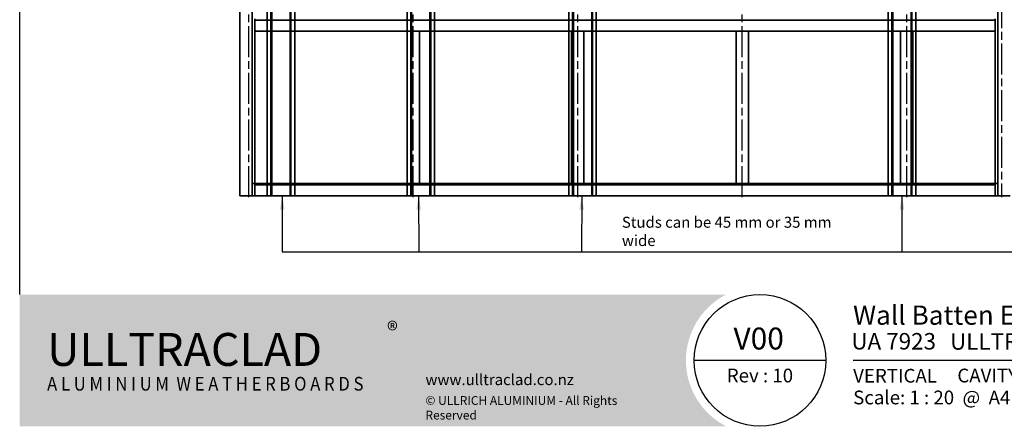
# Model space of a CAD drawing. Units: millimetres. Extents: x 140 to 5800, y 140 to 4060.
# Drawn here: x 140 to 3731, y 140 to 1622 of the extents above; entities that cross this region are included whole.
import ezdxf

# ---------------------------------------------------------------- set-up
doc = ezdxf.new("R2010")
doc.units = ezdxf.units.MM
doc.header["$LTSCALE"] = 20
doc.linetypes.add('CHAIN', pattern=[0.3543, 0.2362, -0.0295, 0.0591, -0.0295])
for name, color, linetype, lineweight in [('Border (ISO)', 7, 'Continuous', 70), ('Centerline (ISO)', 7, 'Continuous', 25), ('Hatch (ISO)', 8, 'Continuous', 18), ('Symbol (ISO)', 7, 'Continuous', 25), ('Title (ISO)', 7, 'Continuous', 50), ('Visible (ISO)', 8, 'Continuous', 35)]:
    doc.layers.add(name, color=color, linetype=linetype, lineweight=lineweight)
doc.styles.add('Note Text (ISO)', font='arial.ttf')
doc.styles.add('Text Style48', font='arial.ttf')
doc.styles.add('Text Style53', font='arialbd.ttf')
doc.styles.add('Text Style56', font='arialbd.ttf')
doc.styles.add('Text Style57', font='arialbd.ttf')
doc.dimstyles.new('Default - Method 1b (ISO)$7', dxfattribs={"dimscale": 20, "dimtxt": 2, "dimasz": 2.5, "dimexe": 3.175, "dimexo": 0, "dimgap": 0.762, "dimtad": 1, "dimtoh": 1, "dimrnd": 1e-08, "dimtxsty": 'Note Text (ISO)', "dimcen": 0.09, "dimdle": 10, "dimclrd": 8, "dimclre": 256, "dimclrt": 174, "dimazin": 2, "dimtfac": 1.75, "dimtmove": 0, "dimatfit": 3, "dimfxl": 0, "dimtolj": 1, "dimlwd": -1, "dimlwe": -1, "dimarcsym": 0})

# ---------------------------------------------------------------- blocks, each defined once
blk = doc.blocks.new('Title Blocks ULLTRACLAD TITLE BLOCK')
at = {"layer": 'Title (ISO)', "color": 7, "insert": (138.4, 17.51), "char_height": 2.5, "attachment_point": 2, "style": 'Note Text (ISO)'}
blk.add_mtext('\\fArial|b0|i0;\\H2.5000;Rev : 10', dxfattribs=at)
at = {"layer": 'Title (ISO)', "color": 174, "char_height": 2.5, "attachment_point": 1, "style": 'Note Text (ISO)'}
for s, insert in [('\\fArial|b0|i0;\\H2.5000;CAVITY SYSTEM', (174.4, 17.51)), ('\\fArial|b0|i0;\\H2.5000;Scale: 1 : 20  @  A4 - 2019', (155.4, 13.51))]:
    blk.add_mtext(s, dxfattribs=dict(at, insert=insert))
at = {"layer": 'Title (ISO)', "color": 8, "insert": (286.4, 13.51), "char_height": 2.3, "attachment_point": 3, "style": 'Note Text (ISO)'}
blk.add_mtext('\\fArial|b0|i0;\\H2.3000;Branz Appraisal #796 2019. (Vertical)', dxfattribs=at)
at = {"layer": 'Title (ISO)', "color": 174}
for tag, p, height, style in [('DESCRIPTION_001', (155.39, 25.51), 3.5, 'Text Style56'), ('Board_Number_001', (155.07, 21), 3, 'Text Style48')]:
    blk.add_attdef(tag, p, '', height=height, dxfattribs=dict(at, style=style))
at = {"layer": 'Title (ISO)', "color": 1}
for tag, p, height, style in [('<Sheet_Name>_001', (133.57, 21), 4, 'Text Style57'), ('Board_Name_001', (173.07, 20.96), 3, 'Text Style48'), ('Board_Orientation_001', (155.4, 14.97), 2.5, 'Text Style53')]:
    blk.add_attdef(tag, p, '', height=height, dxfattribs=dict(at, style=style))
blk = doc.blocks.new('Borders UC Border')
at = {"layer": 'Hatch (ISO)'}
h = blk.add_hatch(color=159, dxfattribs=at)
edge = h.paths.add_edge_path()
edge.add_line((7, 31), (135.82, 31))
edge.add_arc((142, 19), 13.5, 117.266, 242.734)
edge.add_line((135.82, 7), (7, 7))
edge.add_line((7, 7), (7, 31))
at = {"layer": 'Border (ISO)', "lineweight": 25}
for p, q in [((7, 31), (7, 203)), ((154, 19), (130, 19)), ((290, 19), (159, 19))]:
    blk.add_line(p, q, dxfattribs=at)
blk.add_circle((142, 19), 12, dxfattribs=at)
at = {"layer": 'Title (ISO)', "color": 7, "insert": (74, 26), "char_height": 3, "attachment_point": 1, "style": 'Note Text (ISO)'}
blk.add_mtext('\\fArial|b0|i0;\\H3.0000;®', dxfattribs=at)
at = {"layer": 'Title (ISO)', "color": 7, "attachment_point": 1, "style": 'Note Text (ISO)'}
for s, insert, char_height, width in [('\\fGill Sans Extra Bold|b0|i0;\\H6.0000;ULLTRA\\fGill Sans|b0|i0;\\H6.0000;CLAD', (12, 24), 6, 61.5176), ('\\fGill Sans|b0|i0;\\H2.0000;www.ulltraclad.co.nz', (81, 16.5), 2, 23.1781), ('\\fGill_Sans-Bold|b0|i0;\\W0.89;\\H2.5000;A L U M I N I U M  W E A T H E R B O A R D S', (12, 16), 2.5, 60.9782), ('\\fGill Sans|b0|i0;\\H1.6000;© ULLRICH ALUMINIUM - All Rights Reserved', (81, 12.5), 1.6, 43.9349)]:
    blk.add_mtext(s, dxfattribs=dict(at, insert=insert, char_height=char_height, width=width))

msp = doc.modelspace()

# ---------------------------------------------------------------- linework, layer by layer
at = {"layer": 'Centerline (ISO)', "linetype": 'CHAIN', "ltscale": 23.990969}
for p, q in [((975.46, 974.71), (975.46, 3574.71)), ((1575.46, 974.71), (1575.46, 3574.71)), ((2175.46, 974.71), (2175.46, 3574.71)), ((3375.46, 974.71), (3375.46, 3574.71)), ((3720.46, 3574.71), (3720.46, 974.71)), ((2775.46, 974.71), (2775.46, 2184.71))]:
    msp.add_line(p, q, dxfattribs=at)
at = {"layer": 'Visible (ISO)'}
for p, q in [((942.96, 3569.71), (942.96, 979.71)), ((987.96, 3569.71), (987.96, 979.71)), ((3707.96, 979.71), (3707.96, 3569.71)), ((2142.96, 979.71), (2142.96, 3434.71)), ((2142.96, 979.71), (2142.96, 3434.71)), ((2156.46, 979.71), (2156.46, 3434.71)), ((2156.55, 979.71), (2156.55, 3434.71)), ((2159.38, 979.71), (2159.38, 3434.71)), ((2159.46, 979.71), (2159.46, 3434.71)), ((2226.46, 979.71), (2226.46, 3434.71)), ((2226.55, 979.71), (2226.55, 3434.71)), ((2229.38, 979.71), (2229.38, 3434.71)), ((2229.46, 979.71), (2229.46, 3434.71)), ((2242.96, 979.71), (2242.96, 3434.71)), ((2242.96, 979.71), (2242.96, 3434.71)), ((3321.46, 979.71), (3321.46, 3434.71)), ((3324.46, 979.71), (3324.46, 3434.71)), ((3391.46, 979.71), (3391.46, 3434.71)), ((3391.55, 979.71), (3391.55, 3434.71)), ((3394.38, 979.71), (3394.38, 3434.71)), ((3394.46, 979.71), (3394.46, 3434.71)), ((3407.96, 979.71), (3407.96, 3434.71)), ((3407.96, 979.71), (3407.96, 3434.71)), ((1042.96, 979.71), (1042.96, 2884.71)), ((1042.96, 979.71), (1042.96, 2884.71)), ((1056.46, 979.71), (1056.46, 2884.71)), ((1056.55, 979.71), (1056.55, 2884.71)), ((1059.38, 979.71), (1059.38, 2884.71)), ((1059.46, 979.71), (1059.46, 2884.71)), ((1126.46, 979.71), (1126.46, 2884.71)), ((1126.55, 979.71), (1126.55, 2884.71)), ((1129.38, 979.71), (1129.38, 2884.71)), ((1129.46, 979.71), (1129.46, 2884.71)), ((1142.96, 979.71), (1142.96, 2884.71)), ((1142.96, 979.71), (1142.96, 2884.71)), ((1552.96, 979.71), (1552.96, 2884.71)), ((1552.96, 979.71), (1552.96, 2884.71)), ((1566.46, 979.71), (1566.46, 2884.71)), ((1566.55, 979.71), (1566.55, 2884.71)), ((1569.38, 979.71), (1569.38, 2884.71)), ((1569.46, 979.71), (1569.46, 2884.71)), ((1636.46, 979.71), (1636.46, 2884.71)), ((1639.46, 979.71), (1639.46, 2884.71)), ((3307.96, 979.71), (3307.96, 2865.5)), ((3307.96, 979.71), (3307.96, 2865.5)), ((3321.55, 979.71), (3321.55, 2868.76)), ((3324.38, 979.71), (3324.38, 2870.44)), ((1636.55, 979.71), (1636.55, 2357.01)), ((1639.38, 979.71), (1639.38, 2355.08)), ((1652.96, 979.71), (1652.96, 2349.48)), ((1652.96, 979.71), (1652.96, 2349.48)), ((997.96, 1619.89), (997.96, 1624.71)), ((3697.96, 1619.89), (997.96, 1619.89)), ((997.96, 1579.71), (997.96, 1619.89)), ((3697.96, 1624.71), (3697.96, 1619.89)), ((3697.96, 1619.89), (3697.96, 1579.71)), ((997.96, 1579.71), (997.96, 1024.71)), ((3697.96, 1579.71), (997.96, 1579.71)), ((1552.96, 1024.71), (1552.96, 1579.71)), ((1597.96, 1579.71), (1597.96, 1024.71)), ((2152.96, 1024.71), (2152.96, 1579.71)), ((2197.96, 1579.71), (2197.96, 1024.71)), ((2197.96, 1024.71), (2197.96, 1579.71)), ((2242.96, 1579.71), (2242.96, 1024.71)), ((2752.96, 1024.71), (2752.96, 1579.71)), ((2797.96, 1579.71), (2797.96, 1024.71)), ((3307.96, 1024.71), (3307.96, 1579.71)), ((3352.96, 1024.71), (3352.96, 1579.71)), ((3352.96, 1579.71), (3352.96, 1024.71)), ((3397.96, 1579.71), (3397.96, 1024.71)), ((3697.96, 1024.71), (3697.96, 1579.71)), ((987.96, 1024.71), (3707.96, 1024.71)), ((997.96, 1024.71), (987.96, 1024.71)), ((1020.46, 1024.71), (997.96, 1024.71)), ((997.96, 1019.89), (997.96, 1024.71)), ((3697.96, 1019.89), (997.96, 1019.89)), ((997.96, 979.71), (997.96, 1019.89)), ((1020.46, 1023.37), (1020.46, 1024.71)), ((1032.46, 1023.37), (1020.46, 1023.37)), ((1077.46, 1024.71), (1032.46, 1024.71)), ((1032.46, 1024.71), (1032.46, 1023.37)), ((1077.46, 1023.37), (1077.46, 1024.71)), ((1089.46, 1023.37), (1077.46, 1023.37)), ((1089.46, 1024.71), (1089.46, 1023.37)), ((1134.46, 1024.71), (1089.46, 1024.71)), ((1134.46, 1023.37), (1134.46, 1024.71)), ((1146.46, 1023.37), (1134.46, 1023.37)), ((1146.46, 1024.71), (1146.46, 1023.37)), ((1191.46, 1024.71), (1146.46, 1024.71)), ((1191.46, 1023.37), (1191.46, 1024.71)), ((1203.46, 1023.37), (1191.46, 1023.37)), ((1203.46, 1024.71), (1203.46, 1023.37)), ((1248.46, 1024.71), (1203.46, 1024.71)), ((1248.46, 1023.37), (1248.46, 1024.71)), ((1260.46, 1023.37), (1248.46, 1023.37)), ((1260.46, 1024.71), (1260.46, 1023.37)), ((1305.46, 1024.71), (1260.46, 1024.71)), ((1305.46, 1023.37), (1305.46, 1024.71)), ((1317.46, 1023.37), (1305.46, 1023.37)), ((1317.46, 1024.71), (1317.46, 1023.37)), ((1362.46, 1024.71), (1317.46, 1024.71)), ((1362.46, 1023.37), (1362.46, 1024.71)), ((1374.46, 1023.37), (1362.46, 1023.37)), ((1374.46, 1024.71), (1374.46, 1023.37)), ((1419.46, 1024.71), (1374.46, 1024.71)), ((1419.46, 1023.37), (1419.46, 1024.71)), ((1431.46, 1023.37), (1419.46, 1023.37)), ((1431.46, 1024.71), (1431.46, 1023.37)), ((1476.46, 1024.71), (1431.46, 1024.71)), ((1476.46, 1023.37), (1476.46, 1024.71)), ((1488.46, 1023.37), (1476.46, 1023.37)), ((1488.46, 1024.71), (1488.46, 1023.37)), ((1533.46, 1024.71), (1488.46, 1024.71)), ((1533.46, 1023.37), (1533.46, 1024.71)), ((1545.46, 1023.37), (1533.46, 1023.37)), ((1545.46, 1024.71), (1545.46, 1023.37)), ((1590.46, 1024.71), (1545.46, 1024.71)), ((1597.96, 1024.71), (1552.96, 1024.71)), ((1590.46, 1023.37), (1590.46, 1024.71)), ((1602.46, 1023.37), (1590.46, 1023.37)), ((1602.46, 1024.71), (1602.46, 1023.37)), ((1647.46, 1024.71), (1602.46, 1024.71)), ((1647.46, 1023.37), (1647.46, 1024.71)), ((1659.46, 1023.37), (1647.46, 1023.37)), ((1659.46, 1024.71), (1659.46, 1023.37)), ((1704.46, 1024.71), (1659.46, 1024.71)), ((1704.46, 1023.37), (1704.46, 1024.71)), ((1716.46, 1023.37), (1704.46, 1023.37)), ((1716.46, 1024.71), (1716.46, 1023.37)), ((1761.46, 1024.71), (1716.46, 1024.71)), ((1761.46, 1023.37), (1761.46, 1024.71)), ((1773.46, 1023.37), (1761.46, 1023.37)), ((1773.46, 1024.71), (1773.46, 1023.37)), ((1818.46, 1024.71), (1773.46, 1024.71)), ((1818.46, 1023.37), (1818.46, 1024.71)), ((1830.46, 1023.37), (1818.46, 1023.37)), ((1830.46, 1024.71), (1830.46, 1023.37)), ((1875.46, 1024.71), (1830.46, 1024.71)), ((1875.46, 1023.37), (1875.46, 1024.71)), ((1887.46, 1023.37), (1875.46, 1023.37)), ((1887.46, 1024.71), (1887.46, 1023.37)), ((1932.46, 1024.71), (1887.46, 1024.71)), ((1932.46, 1023.37), (1932.46, 1024.71)), ((1944.46, 1023.37), (1932.46, 1023.37)), ((1944.46, 1024.71), (1944.46, 1023.37)), ((1989.46, 1024.71), (1944.46, 1024.71)), ((1989.46, 1023.37), (1989.46, 1024.71)), ((2001.46, 1023.37), (1989.46, 1023.37)), ((2001.46, 1024.71), (2001.46, 1023.37)), ((2046.46, 1024.71), (2001.46, 1024.71)), ((2046.46, 1023.37), (2046.46, 1024.71)), ((2058.46, 1023.37), (2046.46, 1023.37)), ((2058.46, 1024.71), (2058.46, 1023.37)), ((2103.46, 1024.71), (2058.46, 1024.71)), ((2103.46, 1023.37), (2103.46, 1024.71)), ((2115.46, 1023.37), (2103.46, 1023.37)), ((2115.46, 1024.71), (2115.46, 1023.37)), ((2160.46, 1024.71), (2115.46, 1024.71)), ((2197.96, 1024.71), (2152.96, 1024.71)), ((2160.46, 1023.37), (2160.46, 1024.71)), ((2172.46, 1023.37), (2160.46, 1023.37)), ((2172.46, 1024.71), (2172.46, 1023.37)), ((2217.46, 1024.71), (2172.46, 1024.71)), ((2242.96, 1024.71), (2197.96, 1024.71)), ((2217.46, 1023.37), (2217.46, 1024.71)), ((2229.46, 1023.37), (2217.46, 1023.37)), ((2229.46, 1024.71), (2229.46, 1023.37)), ((2274.46, 1024.71), (2229.46, 1024.71)), ((2274.46, 1023.37), (2274.46, 1024.71)), ((2286.46, 1023.37), (2274.46, 1023.37)), ((2286.46, 1024.71), (2286.46, 1023.37)), ((2331.46, 1024.71), (2286.46, 1024.71)), ((2331.46, 1023.37), (2331.46, 1024.71)), ((2343.46, 1023.37), (2331.46, 1023.37)), ((2343.46, 1024.71), (2343.46, 1023.37)), ((2388.46, 1024.71), (2343.46, 1024.71)), ((2388.46, 1023.37), (2388.46, 1024.71)), ((2400.46, 1023.37), (2388.46, 1023.37)), ((2400.46, 1024.71), (2400.46, 1023.37)), ((2445.46, 1024.71), (2400.46, 1024.71)), ((2445.46, 1023.37), (2445.46, 1024.71)), ((2457.46, 1023.37), (2445.46, 1023.37)), ((2457.46, 1024.71), (2457.46, 1023.37)), ((2502.46, 1024.71), (2457.46, 1024.71)), ((2502.46, 1023.37), (2502.46, 1024.71)), ((2514.46, 1023.37), (2502.46, 1023.37)), ((2514.46, 1024.71), (2514.46, 1023.37)), ((2559.46, 1024.71), (2514.46, 1024.71)), ((2559.46, 1023.37), (2559.46, 1024.71)), ((2571.46, 1023.37), (2559.46, 1023.37)), ((2571.46, 1024.71), (2571.46, 1023.37)), ((2616.46, 1024.71), (2571.46, 1024.71)), ((2616.46, 1023.37), (2616.46, 1024.71)), ((2628.46, 1023.37), (2616.46, 1023.37)), ((2628.46, 1024.71), (2628.46, 1023.37)), ((2673.46, 1024.71), (2628.46, 1024.71)), ((2673.46, 1023.37), (2673.46, 1024.71)), ((2685.46, 1023.37), (2673.46, 1023.37)), ((2685.46, 1024.71), (2685.46, 1023.37)), ((2730.46, 1024.71), (2685.46, 1024.71)), ((2730.46, 1023.37), (2730.46, 1024.71)), ((2742.46, 1023.37), (2730.46, 1023.37)), ((2742.46, 1024.71), (2742.46, 1023.37)), ((2787.46, 1024.71), (2742.46, 1024.71)), ((2797.96, 1024.71), (2752.96, 1024.71)), ((2787.46, 1023.37), (2787.46, 1024.71)), ((2799.46, 1023.37), (2787.46, 1023.37)), ((2799.46, 1024.71), (2799.46, 1023.37)), ((2844.46, 1024.71), (2799.46, 1024.71)), ((2844.46, 1023.37), (2844.46, 1024.71)), ((2856.46, 1023.37), (2844.46, 1023.37)), ((2856.46, 1024.71), (2856.46, 1023.37)), ((2901.46, 1024.71), (2856.46, 1024.71)), ((2901.46, 1023.37), (2901.46, 1024.71)), ((2913.46, 1023.37), (2901.46, 1023.37)), ((2913.46, 1024.71), (2913.46, 1023.37)), ((2958.46, 1024.71), (2913.46, 1024.71)), ((2958.46, 1023.37), (2958.46, 1024.71)), ((2970.46, 1023.37), (2958.46, 1023.37)), ((2970.46, 1024.71), (2970.46, 1023.37)), ((3015.46, 1024.71), (2970.46, 1024.71)), ((3015.46, 1023.37), (3015.46, 1024.71)), ((3027.46, 1023.37), (3015.46, 1023.37)), ((3027.46, 1024.71), (3027.46, 1023.37)), ((3072.46, 1024.71), (3027.46, 1024.71)), ((3072.46, 1023.37), (3072.46, 1024.71)), ((3084.46, 1023.37), (3072.46, 1023.37)), ((3084.46, 1024.71), (3084.46, 1023.37)), ((3129.46, 1024.71), (3084.46, 1024.71)), ((3129.46, 1023.37), (3129.46, 1024.71)), ((3141.46, 1023.37), (3129.46, 1023.37)), ((3141.46, 1024.71), (3141.46, 1023.37)), ((3186.46, 1024.71), (3141.46, 1024.71)), ((3186.46, 1023.37), (3186.46, 1024.71)), ((3198.46, 1023.37), (3186.46, 1023.37)), ((3198.46, 1024.71), (3198.46, 1023.37)), ((3243.46, 1024.71), (3198.46, 1024.71)), ((3243.46, 1023.37), (3243.46, 1024.71)), ((3255.46, 1023.37), (3243.46, 1023.37)), ((3255.46, 1024.71), (3255.46, 1023.37)), ((3300.46, 1024.71), (3255.46, 1024.71)), ((3300.46, 1023.37), (3300.46, 1024.71)), ((3312.46, 1023.37), (3300.46, 1023.37)), ((3352.96, 1024.71), (3307.96, 1024.71)), ((3312.46, 1024.71), (3312.46, 1023.37)), ((3357.46, 1024.71), (3312.46, 1024.71)), ((3397.96, 1024.71), (3352.96, 1024.71)), ((3357.46, 1023.37), (3357.46, 1024.71)), ((3369.46, 1023.37), (3357.46, 1023.37)), ((3369.46, 1024.71), (3369.46, 1023.37)), ((3414.46, 1024.71), (3369.46, 1024.71)), ((3414.46, 1023.37), (3414.46, 1024.71)), ((3426.46, 1023.37), (3414.46, 1023.37)), ((3426.46, 1024.71), (3426.46, 1023.37)), ((3471.46, 1024.71), (3426.46, 1024.71)), ((3471.46, 1023.37), (3471.46, 1024.71)), ((3483.46, 1023.37), (3471.46, 1023.37)), ((3483.46, 1024.71), (3483.46, 1023.37)), ((3528.46, 1024.71), (3483.46, 1024.71)), ((3528.46, 1023.37), (3528.46, 1024.71)), ((3540.46, 1023.37), (3528.46, 1023.37)), ((3540.46, 1024.71), (3540.46, 1023.37)), ((3585.46, 1024.71), (3540.46, 1024.71)), ((3585.46, 1023.37), (3585.46, 1024.71)), ((3597.46, 1023.37), (3585.46, 1023.37)), ((3597.46, 1024.71), (3597.46, 1023.37)), ((3642.46, 1024.71), (3597.46, 1024.71)), ((3642.46, 1023.37), (3642.46, 1024.71)), ((3654.46, 1023.37), (3642.46, 1023.37)), ((3654.46, 1024.71), (3654.46, 1023.37)), ((3697.96, 1024.71), (3654.46, 1024.71)), ((3707.96, 1024.71), (3697.96, 1024.71)), ((3697.96, 1024.71), (3697.96, 1019.89)), ((3697.96, 1019.89), (3697.96, 979.71)), ((987.96, 979.71), (942.96, 979.71)), ((997.96, 979.71), (987.96, 979.71)), ((3697.96, 979.71), (997.96, 979.71)), ((1042.96, 979.71), (1056.55, 979.71)), ((1142.96, 979.71), (1042.96, 979.71)), ((1059.46, 979.71), (1056.46, 979.71)), ((1059.38, 979.71), (1126.55, 979.71)), ((1129.46, 979.71), (1126.46, 979.71)), ((1129.38, 979.71), (1142.96, 979.71)), ((1552.96, 979.71), (1566.55, 979.71)), ((1652.96, 979.71), (1552.96, 979.71)), ((1569.46, 979.71), (1566.46, 979.71)), ((1569.38, 979.71), (1636.55, 979.71)), ((1639.46, 979.71), (1636.46, 979.71)), ((1639.38, 979.71), (1652.96, 979.71)), ((2142.96, 979.71), (2156.55, 979.71)), ((2242.96, 979.71), (2142.96, 979.71)), ((2159.46, 979.71), (2156.46, 979.71)), ((2159.38, 979.71), (2156.55, 979.71)), ((2159.38, 979.71), (2226.55, 979.71)), ((2229.46, 979.71), (2226.46, 979.71)), ((2229.38, 979.71), (2226.55, 979.71)), ((2229.38, 979.71), (2242.96, 979.71)), ((3307.96, 979.71), (3321.55, 979.71)), ((3407.96, 979.71), (3307.96, 979.71)), ((3324.46, 979.71), (3321.46, 979.71)), ((3324.38, 979.71), (3321.55, 979.71)), ((3324.38, 979.71), (3391.55, 979.71)), ((3394.46, 979.71), (3391.46, 979.71)), ((3394.38, 979.71), (3391.55, 979.71)), ((3394.38, 979.71), (3407.96, 979.71)), ((3707.96, 979.71), (3697.96, 979.71)), ((3752.96, 979.71), (3707.96, 979.71))]:
    msp.add_line(p, q, dxfattribs=at)

# ---------------------------------------------------------------- block references
at = {"xscale": 20, "yscale": 20, "zscale": 20}
msp.add_blockref('Borders UC Border', (0, 0), dxfattribs=at)
msp.add_blockref('Title Blocks ULLTRACLAD TITLE BLOCK', (71.92, -0.25), dxfattribs=at).add_auto_attribs({'<Sheet_Name>_001': 'V00', 'DESCRIPTION_001': 'Wall Batten Elevation', 'Board_Number_001': 'UA 7923', 'Board_Name_001': 'ULLTRALINE BOARD', 'Board_Orientation_001': 'VERTICAL'})

# ---------------------------------------------------------------- texts
at = {"layer": 'Symbol (ISO)', "color": 174, "insert": (2336.41, 903.49), "char_height": 40, "width": 894.3293, "attachment_point": 1, "style": 'Note Text (ISO)'}
msp.add_mtext('{\\fArial|b0|i0;Studs can be 45 mm or 35 mm wide}', dxfattribs=at)

# ---------------------------------------------------------------- leaders
at = {"layer": 'Symbol (ISO)', "color": 8}
for points in [[(1097.63, 979.71), (1097.5, 775.42), (1595.39, 775.42)], [(1595.06, 979.71), (1595.39, 775.42), (2188.93, 775.42)], [(2189.88, 979.71), (2188.93, 775.42), (3357.96, 775.42)]]:
    msp.add_leader(points, dimstyle='Default - Method 1b (ISO)$7', override={"dimtad": 0}, dxfattribs=at)
at = {"layer": 'Symbol (ISO)', "color": 8, "annotation_type": 0, "has_hookline": 1, "hookline_direction": 0, "text_width": 15.53}
msp.add_leader([(3357.96, 979.71), (3357.96, 775.42), (4205.17, 775.42), (4239.93, 775.42)], dimstyle='Default - Method 1b (ISO)$7', override={"dimtad": 0}, dxfattribs=at)

doc.saveas('drawing.dxf')
